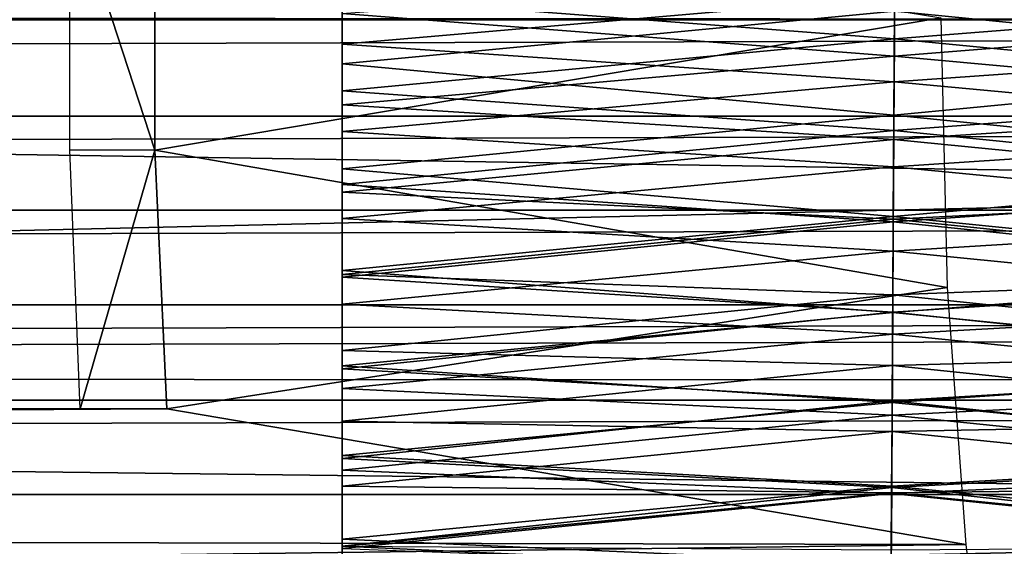
# Model space of a CAD drawing. Units: feet. Extents: x -1.5 to 14.4, y -5 to 2.
# Drawn here: x 8.4 to 8.7, y 0.3 to 0.5 of the extents above; entities that cross this region are included whole.
import ezdxf

# ---------------------------------------------------------------- set-up
doc = ezdxf.new("R2010")
doc.units = ezdxf.units.FT
doc.header["$MEASUREMENT"] = 0
doc.layers.add('AFUWA-3-ARPM', color=4, linetype='Continuous')
doc.layers.add('AFUWA-3-HWSS', color=4, linetype='Continuous')

msp = doc.modelspace()

# ---------------------------------------------------------------- linework, layer by layer
at = {"layer": 'AFUWA-3-ARPM'}
for points in [[(11.05351, 0.45739, 17.33356), (11.05867, 0.56626, 17.31648), (6.45286, 0.46045, 17.33345)], [(11.53424, 0.45922, 19.12519), (5.74572, 0.56382, 19.10783), (5.74572, 0.45878, 19.12519)], [(8.38419, 0.49833, 12.24646), (8.41001, 0.4984, 12.16147), (8.41001, 0.41916, 12.16147)], [(8.38419, 0.49833, 12.24646), (8.41001, 0.41916, 12.16147), (8.38419, 0.41923, 12.24646)], [(8.41001, 0.41916, 12.16147), (8.41001, 0.4984, 12.16147), (8.64877, 0.45936, 12.2356)], [(10.81361, 0.45878, 15.48208), (10.80326, 0.48809, 15.4787), (0.96434, 0.45878, 12.49006)], [(0.96434, 0.45878, 12.49006), (10.80326, 0.48809, 15.4787), (0.97482, 0.48809, 12.49301)], [(0.97482, 0.42947, 12.49301), (10.81361, 0.45878, 15.48208), (0.96434, 0.45878, 12.49006)], [(0.97482, 0.42947, 12.49301), (10.80326, 0.42947, 15.4787), (10.81361, 0.45878, 15.48208)], [(5.74572, 0.45878, 19.12519), (11.54132, 0.36834, 19.1127), (11.53424, 0.45922, 19.12519)], [(5.74572, 0.35339, 19.10806), (11.54132, 0.36834, 19.1127), (5.74572, 0.45878, 19.12519)], [(6.44358, 0.34983, 17.31606), (11.05351, 0.45739, 17.33356), (6.45286, 0.46045, 17.33345)], [(8.65073, 0.37748, 12.22915), (8.41001, 0.41916, 12.16147), (8.64877, 0.45936, 12.2356)], [(11.05962, 0.3491, 17.31501), (11.05351, 0.45739, 17.33356), (6.44358, 0.34983, 17.31606)], [(0.98514, 0.4009, 12.49555), (10.80326, 0.42947, 15.4787), (0.97482, 0.42947, 12.49301)], [(10.79329, 0.40091, 15.47506), (10.80326, 0.42947, 15.4787), (0.98514, 0.4009, 12.49555)], [(8.41001, 0.41916, 12.16147), (8.38729, 0.34067, 12.23624), (8.38419, 0.41923, 12.24646)], [(8.41368, 0.34067, 12.14938), (8.38729, 0.34067, 12.23624), (8.41001, 0.41916, 12.16147)], [(8.41368, 0.34067, 12.14938), (8.41001, 0.41916, 12.16147), (8.65073, 0.37748, 12.22915)], [(0.99563, 0.37219, 12.4977), (10.79329, 0.40091, 15.47506), (0.98514, 0.4009, 12.49555)], [(10.78337, 0.37218, 15.47101), (10.79329, 0.40091, 15.47506), (0.99563, 0.37219, 12.4977)], [(8.6564, 0.29947, 12.21047), (8.41368, 0.34067, 12.14938), (8.65073, 0.37748, 12.22915)], [(1.00633, 0.34325, 12.49949), (10.78337, 0.37218, 15.47101), (0.99563, 0.37219, 12.4977)], [(10.78337, 0.37218, 15.47101), (1.00633, 0.34325, 12.49949), (10.77347, 0.34321, 15.46653)], [(5.74572, 0.35339, 19.10806), (11.56048, 0.28283, 19.07707), (11.54132, 0.36834, 19.1127)], [(11.56048, 0.28283, 19.07707), (5.74572, 0.35339, 19.10806), (5.74572, 0.25806, 19.06171)], [(6.44358, 0.34983, 17.31606), (6.41655, 0.24776, 17.26461), (11.05962, 0.3491, 17.31501)], [(11.05962, 0.3491, 17.31501), (6.41655, 0.24776, 17.26461), (11.07427, 0.24854, 17.26437)], [(1.01706, 0.31462, 12.50086), (10.77347, 0.34321, 15.46653), (1.00633, 0.34325, 12.49949)], [(1.01706, 0.31462, 12.50086), (10.76379, 0.31461, 15.46171), (10.77347, 0.34321, 15.46653)], [(8.6564, 0.29947, 12.21047), (3.39278, 0.3105, 10.61539), (8.41368, 0.34067, 12.14938)], [(3.39278, 0.3105, 10.61539), (3.62955, 0.34067, 10.69605), (8.41368, 0.34067, 12.14938)], [(8.38729, 0.34067, 12.23624), (3.62955, 0.34067, 10.69605), (3.60317, 0.34067, 10.78291)], [(3.62955, 0.34067, 10.69605), (8.38729, 0.34067, 12.23624), (8.41368, 0.34067, 12.14938)], [(10.76379, 0.31461, 15.46171), (1.01706, 0.31462, 12.50086), (10.75442, 0.28667, 15.45663)], [(1.01706, 0.31462, 12.50086), (1.02785, 0.28626, 12.50183), (10.75442, 0.28667, 15.45663)], [(3.39278, 0.3105, 10.61539), (8.6564, 0.29947, 12.21047), (3.40203, 0.23242, 10.58492)], [(3.40203, 0.23242, 10.58492), (8.6564, 0.29947, 12.21047), (8.66529, 0.22757, 12.1812)]]:
    msp.add_3dface(points, dxfattribs=at)
at = {"layer": 'AFUWA-3-HWSS'}
for points in [[(8.6347, 0.45302, 16.00021), (8.46691, 0.46587, 16.00016), (8.63486, 0.48096, 16.00071)], [(8.79691, 0.46587, 16.00016), (8.6347, 0.45302, 16.00021), (8.63486, 0.48096, 16.00071)], [(8.46691, 0.47811, 16.0725), (8.46691, 0.4514, 16.0722), (8.63477, 0.46592, 16.07223)], [(8.46691, 0.46587, 16.00016), (8.46691, 0.4514, 16.0722), (8.46691, 0.47811, 16.0725)], [(8.46691, 0.47787, 17.16854), (8.46691, 0.44534, 17.1687), (8.63474, 0.46137, 17.16932)], [(8.46691, 0.46069, 17.11715), (8.46691, 0.44534, 17.1687), (8.46691, 0.47787, 17.16854)], [(8.79691, 0.44534, 17.1687), (8.79691, 0.47787, 17.16854), (8.63474, 0.46137, 17.16932)], [(8.63477, 0.46592, 16.07223), (8.79691, 0.4514, 16.0722), (8.79691, 0.47811, 16.0725)], [(8.63482, 0.47358, 17.11649), (8.63466, 0.44773, 17.11651), (8.46691, 0.46069, 17.11715)], [(8.63466, 0.44773, 17.11651), (8.63482, 0.47358, 17.11649), (8.79691, 0.46069, 17.11715)], [(8.63462, 0.43993, 16.07266), (8.63477, 0.46592, 16.07223), (8.46691, 0.4514, 16.0722)], [(8.46691, 0.43721, 16.00085), (8.46691, 0.46587, 16.00016), (8.6347, 0.45302, 16.00021)], [(8.46691, 0.43721, 16.00085), (8.46691, 0.4514, 16.0722), (8.46691, 0.46587, 16.00016)], [(8.63477, 0.46592, 16.07223), (8.63462, 0.43993, 16.07266), (8.79691, 0.4514, 16.0722)], [(8.79691, 0.46587, 16.00016), (8.79691, 0.43721, 16.00085), (8.6347, 0.45302, 16.00021)], [(8.46691, 0.44534, 17.1687), (8.63455, 0.4298, 17.16668), (8.63474, 0.46137, 17.16932)], [(8.63455, 0.4298, 17.16668), (8.79691, 0.44534, 17.1687), (8.63474, 0.46137, 17.16932)], [(8.63466, 0.44773, 17.11651), (8.46691, 0.43291, 17.11422), (8.46691, 0.46069, 17.11715)], [(8.46691, 0.43291, 17.11422), (8.46691, 0.44534, 17.1687), (8.46691, 0.46069, 17.11715)], [(8.63466, 0.44773, 17.11651), (8.79691, 0.46069, 17.11715), (8.79691, 0.43291, 17.11422)], [(8.46691, 0.43721, 16.00085), (8.6347, 0.45302, 16.00021), (8.63453, 0.42511, 16.00173)], [(8.6347, 0.45302, 16.00021), (8.79691, 0.43721, 16.00085), (8.63453, 0.42511, 16.00173)], [(8.46691, 0.4514, 16.0722), (8.46691, 0.4248, 16.07402), (8.63462, 0.43993, 16.07266)], [(8.46691, 0.4248, 16.07402), (8.46691, 0.4514, 16.0722), (8.46691, 0.43721, 16.00085)], [(8.79691, 0.4248, 16.07402), (8.79691, 0.4514, 16.0722), (8.63462, 0.43993, 16.07266)], [(8.63466, 0.44773, 17.11651), (8.63451, 0.42241, 17.11164), (8.46691, 0.43291, 17.11422)], [(8.63451, 0.42241, 17.11164), (8.63466, 0.44773, 17.11651), (8.79691, 0.43291, 17.11422)], [(8.46691, 0.44534, 17.1687), (8.46691, 0.41349, 17.16323), (8.63455, 0.4298, 17.16668)], [(8.46691, 0.43291, 17.11422), (8.46691, 0.41349, 17.16323), (8.46691, 0.44534, 17.1687)], [(8.79691, 0.41349, 17.16323), (8.79691, 0.44534, 17.1687), (8.63455, 0.4298, 17.16668)], [(8.46691, 0.4248, 16.07402), (8.63447, 0.41407, 16.07524), (8.63462, 0.43993, 16.07266)], [(8.63447, 0.41407, 16.07524), (8.79691, 0.4248, 16.07402), (8.63462, 0.43993, 16.07266)], [(8.46691, 0.43721, 16.00085), (8.63453, 0.42511, 16.00173), (8.46691, 0.40877, 16.00366)], [(8.46691, 0.40877, 16.00366), (8.46691, 0.4248, 16.07402), (8.46691, 0.43721, 16.00085)], [(8.63453, 0.42511, 16.00173), (8.79691, 0.43721, 16.00085), (8.79691, 0.40877, 16.00366)], [(8.46691, 0.40642, 17.10602), (8.46691, 0.43291, 17.11422), (8.63451, 0.42241, 17.11164)], [(8.46691, 0.43291, 17.11422), (8.46691, 0.40642, 17.10602), (8.46691, 0.41349, 17.16323)], [(8.63451, 0.42241, 17.11164), (8.79691, 0.43291, 17.11422), (8.79691, 0.40642, 17.10602)], [(8.63437, 0.39903, 17.15885), (8.63455, 0.4298, 17.16668), (8.46691, 0.41349, 17.16323)], [(8.63437, 0.39903, 17.15885), (8.79691, 0.41349, 17.16323), (8.63455, 0.4298, 17.16668)], [(8.46691, 0.40877, 16.00366), (8.63453, 0.42511, 16.00173), (8.63437, 0.39738, 16.00531)], [(8.63453, 0.42511, 16.00173), (8.79691, 0.40877, 16.00366), (8.63437, 0.39738, 16.00531)], [(8.46691, 0.3984, 16.07796), (8.63447, 0.41407, 16.07524), (8.46691, 0.4248, 16.07402)], [(8.46691, 0.40877, 16.00366), (8.46691, 0.3984, 16.07796), (8.46691, 0.4248, 16.07402)], [(8.63437, 0.39821, 17.10253), (8.46691, 0.40642, 17.10602), (8.63451, 0.42241, 17.11164)], [(8.63437, 0.39821, 17.10253), (8.63451, 0.42241, 17.11164), (8.79691, 0.40642, 17.10602)], [(8.79691, 0.4248, 16.07402), (8.63447, 0.41407, 16.07524), (8.79691, 0.3984, 16.07796)], [(8.63432, 0.38847, 16.07994), (8.63447, 0.41407, 16.07524), (8.46691, 0.3984, 16.07796)], [(8.63437, 0.39903, 17.15885), (8.46691, 0.41349, 17.16323), (8.46691, 0.38263, 17.15265)], [(8.46691, 0.40642, 17.10602), (8.46691, 0.38263, 17.15265), (8.46691, 0.41349, 17.16323)], [(8.79691, 0.3984, 16.07796), (8.63447, 0.41407, 16.07524), (8.63432, 0.38847, 16.07994)], [(8.79691, 0.38263, 17.15265), (8.79691, 0.41349, 17.16323), (8.63437, 0.39903, 17.15885)], [(8.46691, 0.40877, 16.00366), (8.63437, 0.39738, 16.00531), (8.46691, 0.38056, 16.00857)], [(8.46691, 0.3984, 16.07796), (8.46691, 0.40877, 16.00366), (8.46691, 0.38056, 16.00857)], [(8.63437, 0.39738, 16.00531), (8.79691, 0.40877, 16.00366), (8.79691, 0.38056, 16.00857)], [(8.46691, 0.40642, 17.10602), (8.63437, 0.39821, 17.10253), (8.46691, 0.38144, 17.09381)], [(8.46691, 0.40642, 17.10602), (8.46691, 0.38144, 17.09381), (8.46691, 0.38263, 17.15265)], [(8.79691, 0.38144, 17.09381), (8.63437, 0.39821, 17.10253), (8.79691, 0.40642, 17.10602)], [(8.46691, 0.38263, 17.15265), (8.6342, 0.36986, 17.14672), (8.63437, 0.39903, 17.15885)], [(8.46691, 0.37239, 16.084), (8.63432, 0.38847, 16.07994), (8.46691, 0.3984, 16.07796)], [(8.46691, 0.37239, 16.084), (8.46691, 0.3984, 16.07796), (8.46691, 0.38056, 16.00857)], [(8.46691, 0.38144, 17.09381), (8.63437, 0.39821, 17.10253), (8.63423, 0.37526, 17.09016)], [(8.79691, 0.38263, 17.15265), (8.63437, 0.39903, 17.15885), (8.6342, 0.36986, 17.14672)], [(8.79691, 0.38144, 17.09381), (8.63423, 0.37526, 17.09016), (8.63437, 0.39821, 17.10253)], [(8.63432, 0.38847, 16.07994), (8.79691, 0.37239, 16.084), (8.79691, 0.3984, 16.07796)], [(8.63437, 0.39738, 16.00531), (8.63421, 0.36999, 16.01094), (8.46691, 0.38056, 16.00857)], [(8.63437, 0.39738, 16.00531), (8.79691, 0.38056, 16.00857), (8.63421, 0.36999, 16.01094)], [(8.63416, 0.36331, 16.08658), (8.63432, 0.38847, 16.07994), (8.46691, 0.37239, 16.084)], [(8.63432, 0.38847, 16.07994), (8.63416, 0.36331, 16.08658), (8.79691, 0.37239, 16.084)], [(8.46691, 0.35364, 17.13801), (8.6342, 0.36986, 17.14672), (8.46691, 0.38263, 17.15265)], [(8.46691, 0.38144, 17.09381), (8.46691, 0.35364, 17.13801), (8.46691, 0.38263, 17.15265)], [(8.63423, 0.37526, 17.09016), (8.46691, 0.35829, 17.07863), (8.46691, 0.38144, 17.09381)], [(8.46691, 0.35364, 17.13801), (8.46691, 0.38144, 17.09381), (8.46691, 0.35829, 17.07863)], [(8.46691, 0.38056, 16.00857), (8.63421, 0.36999, 16.01094), (8.46691, 0.35278, 16.01556)], [(8.46691, 0.38056, 16.00857), (8.46691, 0.35278, 16.01556), (8.46691, 0.37239, 16.084)], [(8.79691, 0.38263, 17.15265), (8.6342, 0.36986, 17.14672), (8.79691, 0.35364, 17.13801)], [(8.63421, 0.36999, 16.01094), (8.79691, 0.38056, 16.00857), (8.79691, 0.35278, 16.01556)], [(8.79691, 0.35829, 17.07863), (8.63423, 0.37526, 17.09016), (8.79691, 0.38144, 17.09381)], [(8.46691, 0.35829, 17.07863), (8.63423, 0.37526, 17.09016), (8.6341, 0.35383, 17.07531)], [(8.79691, 0.35829, 17.07863), (8.6341, 0.35383, 17.07531), (8.63423, 0.37526, 17.09016)], [(8.46691, 0.34682, 16.09214), (8.63416, 0.36331, 16.08658), (8.46691, 0.37239, 16.084)], [(8.46691, 0.35278, 16.01556), (8.46691, 0.34682, 16.09214), (8.46691, 0.37239, 16.084)], [(8.79691, 0.34682, 16.09214), (8.79691, 0.37239, 16.084), (8.63416, 0.36331, 16.08658)], [(8.63404, 0.34306, 16.01851), (8.46691, 0.35278, 16.01556), (8.63421, 0.36999, 16.01094)], [(8.6342, 0.36986, 17.14672), (8.46691, 0.35364, 17.13801), (8.63404, 0.3426, 17.13116)], [(8.63404, 0.34306, 16.01851), (8.63421, 0.36999, 16.01094), (8.79691, 0.35278, 16.01556)], [(8.79691, 0.35364, 17.13801), (8.6342, 0.36986, 17.14672), (8.63404, 0.3426, 17.13116)], [(8.63402, 0.33875, 16.09513), (8.63416, 0.36331, 16.08658), (8.46691, 0.34682, 16.09214)], [(8.63402, 0.33875, 16.09513), (8.79691, 0.34682, 16.09214), (8.63416, 0.36331, 16.08658)], [(8.46691, 0.35829, 17.07863), (8.6341, 0.35383, 17.07531), (8.46691, 0.33685, 17.06129)], [(8.46691, 0.32648, 17.12002), (8.46691, 0.35364, 17.13801), (8.46691, 0.35829, 17.07863)], [(8.46691, 0.35829, 17.07863), (8.46691, 0.33685, 17.06129), (8.46691, 0.32648, 17.12002)], [(8.79691, 0.33685, 17.06129), (8.6341, 0.35383, 17.07531), (8.79691, 0.35829, 17.07863)], [(8.6341, 0.35383, 17.07531), (8.63398, 0.33377, 17.05855), (8.46691, 0.33685, 17.06129)], [(8.46691, 0.35364, 17.13801), (8.46691, 0.32648, 17.12002), (8.63404, 0.3426, 17.13116)], [(8.79691, 0.33685, 17.06129), (8.63398, 0.33377, 17.05855), (8.6341, 0.35383, 17.07531)], [(8.79691, 0.35364, 17.13801), (8.63404, 0.3426, 17.13116), (8.79691, 0.32648, 17.12002)], [(8.46691, 0.35278, 16.01556), (8.63404, 0.34306, 16.01851), (8.46691, 0.32552, 16.02462)], [(8.46691, 0.32552, 16.02462), (8.46691, 0.34682, 16.09214), (8.46691, 0.35278, 16.01556)], [(8.79691, 0.32552, 16.02462), (8.63404, 0.34306, 16.01851), (8.79691, 0.35278, 16.01556)], [(8.63402, 0.33875, 16.09513), (8.46691, 0.34682, 16.09214), (8.46691, 0.32204, 16.10228)], [(8.46691, 0.32552, 16.02462), (8.46691, 0.32204, 16.10228), (8.46691, 0.34682, 16.09214)], [(8.79691, 0.34682, 16.09214), (8.63402, 0.33875, 16.09513), (8.79691, 0.32204, 16.10228)], [(8.46691, 0.32552, 16.02462), (8.63404, 0.34306, 16.01851), (8.63388, 0.31676, 16.02798)], [(8.63389, 0.31714, 17.11281), (8.63404, 0.3426, 17.13116), (8.46691, 0.32648, 17.12002)], [(8.63388, 0.31676, 16.02798), (8.63404, 0.34306, 16.01851), (8.79691, 0.32552, 16.02462)], [(8.79691, 0.32648, 17.12002), (8.63404, 0.3426, 17.13116), (8.63389, 0.31714, 17.11281)], [(8.46691, 0.32204, 16.10228), (8.63387, 0.31493, 16.10556), (8.63402, 0.33875, 16.09513)], [(8.79691, 0.32204, 16.10228), (8.63402, 0.33875, 16.09513), (8.63387, 0.31493, 16.10556)], [(8.46691, 0.31711, 17.04242), (8.46691, 0.33685, 17.06129), (8.63398, 0.33377, 17.05855)], [(8.46691, 0.31711, 17.04242), (8.46691, 0.30109, 17.09932), (8.46691, 0.33685, 17.06129)], [(8.46691, 0.30109, 17.09932), (8.46691, 0.32648, 17.12002), (8.46691, 0.33685, 17.06129)], [(8.79691, 0.33685, 17.06129), (8.79691, 0.31711, 17.04242), (8.63398, 0.33377, 17.05855)], [(8.46691, 0.31711, 17.04242), (8.63398, 0.33377, 17.05855), (8.63387, 0.31513, 17.04037)], [(8.63398, 0.33377, 17.05855), (8.79691, 0.31711, 17.04242), (8.63387, 0.31513, 17.04037)], [(8.63389, 0.31714, 17.11281), (8.46691, 0.32648, 17.12002), (8.46691, 0.30109, 17.09932)], [(8.79691, 0.32648, 17.12002), (8.63389, 0.31714, 17.11281), (8.79691, 0.30109, 17.09932)], [(8.63388, 0.31676, 16.02798), (8.46691, 0.29895, 16.03569), (8.46691, 0.32552, 16.02462)], [(8.46691, 0.29895, 16.03569), (8.46691, 0.32204, 16.10228), (8.46691, 0.32552, 16.02462)], [(8.79691, 0.29895, 16.03569), (8.63388, 0.31676, 16.02798), (8.79691, 0.32552, 16.02462)], [(8.46691, 0.32204, 16.10228), (8.46691, 0.29822, 16.11432), (8.63387, 0.31493, 16.10556)], [(8.46691, 0.29895, 16.03569), (8.46691, 0.29822, 16.11432), (8.46691, 0.32204, 16.10228)], [(8.63387, 0.31493, 16.10556), (8.79691, 0.29822, 16.11432), (8.79691, 0.32204, 16.10228)], [(8.46691, 0.30109, 17.09932), (8.63374, 0.29356, 17.09241), (8.63389, 0.31714, 17.11281)], [(8.63389, 0.31714, 17.11281), (8.63374, 0.29356, 17.09241), (8.79691, 0.30109, 17.09932)], [(8.63387, 0.31513, 17.04037), (8.46691, 0.29882, 17.02226), (8.46691, 0.31711, 17.04242)], [(8.46691, 0.30109, 17.09932), (8.46691, 0.31711, 17.04242), (8.46691, 0.27767, 17.0767)], [(8.46691, 0.29882, 17.02226), (8.46691, 0.27767, 17.0767), (8.46691, 0.31711, 17.04242)], [(8.46691, 0.29895, 16.03569), (8.63388, 0.31676, 16.02798), (8.63373, 0.29122, 16.03932)], [(8.63387, 0.31513, 17.04037), (8.63376, 0.2977, 17.02094), (8.46691, 0.29882, 17.02226)], [(8.63387, 0.31493, 16.10556), (8.46691, 0.29822, 16.11432), (8.63373, 0.292, 16.11782)], [(8.63373, 0.29122, 16.03932), (8.63388, 0.31676, 16.02798), (8.79691, 0.29895, 16.03569)], [(8.63387, 0.31493, 16.10556), (8.63373, 0.292, 16.11782), (8.79691, 0.29822, 16.11432)], [(8.63387, 0.31513, 17.04037), (8.79691, 0.29882, 17.02226), (8.63376, 0.2977, 17.02094)], [(8.79691, 0.31711, 17.04242), (8.79691, 0.29882, 17.02226), (8.63387, 0.31513, 17.04037)], [(8.46691, 0.27767, 17.0767), (8.63374, 0.29356, 17.09241), (8.46691, 0.30109, 17.09932)], [(8.79691, 0.27767, 17.0767), (8.79691, 0.30109, 17.09932), (8.63374, 0.29356, 17.09241)], [(8.63373, 0.29122, 16.03932), (8.46691, 0.2734, 16.04865), (8.46691, 0.29895, 16.03569)], [(8.46691, 0.29822, 16.11432), (8.46691, 0.29895, 16.03569), (8.46691, 0.2734, 16.04865)], [(8.79691, 0.2734, 16.04865), (8.63373, 0.29122, 16.03932), (8.79691, 0.29895, 16.03569)]]:
    msp.add_3dface(points, dxfattribs=at)

doc.saveas('drawing.dxf')
